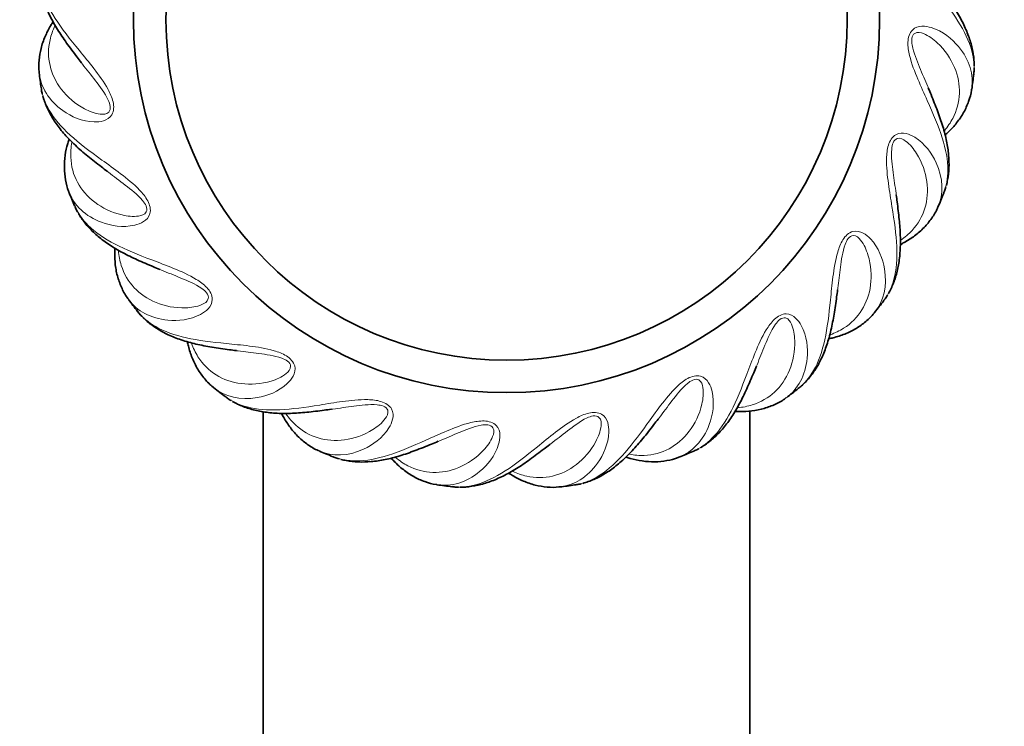
# Model space of a CAD drawing. Units: millimetres. Extents: x 0 to 1478, y 0 to 1758.
# Drawn here: x 984 to 1045, y 1209 to 1252 of the extents above; entities that cross this region are included whole.
import ezdxf
from ezdxf import colors
from ezdxf.entities.mleader import LeaderData, LeaderLine
from ezdxf.math import Vec2, Vec3

# ---------------------------------------------------------------- set-up
doc = ezdxf.new("R2010")
doc.units = ezdxf.units.MM
doc.layers.add('DV1_Défaut', color=7, linetype='Continuous')
doc.layers.add('Défaut', color=7, linetype='Continuous')

# ---------------------------------------------------------------- blocks, each defined once
blk = doc.blocks.new('_DOT')
at = {"color": 0}
blk.add_line((0, 0), (-1, 0), dxfattribs=at)
at = {"color": 0, "const_width": 0.333}
blk.add_lwpolyline([(-0.1665, 0, 1), (0.1665, 0, 1)], format="xyb", close=True, dxfattribs=at)
blk = doc.blocks.new('SE')
at = {"layer": 'DV1_Défaut', "color": 7, "linetype": 'Continuous', "lineweight": 35}
for p, q in [((999.041, 1227.904), (999.041, 1180.582)), ((1029.041, 1176.666), (1029.041, 1227.954))]:
    blk.add_line(p, q, dxfattribs=at)
for radius in [23, 21]:
    blk.add_circle((1014.041, 1252.082), radius, dxfattribs=at)
for start, end in [(186.49812, 188.33459), (351.49831, 353.33398), (201.49863, 203.33493), (336.49891, 338.3332), (216.49984, 218.33534), (321.49973, 323.33198), (231.50189, 233.33599), (306.50065, 308.33015), (246.50491, 248.33703), (291.50151, 293.34405), (261.50249, 263.33862), (276.50217, 278.34091)]:
    blk.add_arc((1014.041, 1252.082), 29, start, end, dxfattribs=at)
at = {"layer": 'DV1_Défaut', "color": 7, "linetype": 'Continuous', "lineweight": 18}
for points, knots in [([(1042.845, 1248.715), (1042.899, 1249.185), (1042.857, 1249.675), (1042.563, 1250.758), (1042.271, 1251.367), (1041.465, 1252.632), (1040.957, 1253.277), (1040.093, 1254.338), (1039.787, 1254.708), (1039.18, 1255.493), (1038.869, 1255.913), (1038.484, 1256.621), (1038.367, 1256.874), (1038.238, 1257.424), (1038.248, 1257.728), (1038.498, 1258.151), (1038.693, 1258.256), (1039.08, 1258.377), (1039.273, 1258.392), (1040.218, 1258.365), (1040.872, 1258.053), (1042.259, 1257.076), (1042.755, 1256.248), (1042.855, 1255.366)], [0, 0, 0, 0, 0.111969, 0.111969, 0.244865, 0.244865, 0.377762, 0.377762, 0.44421, 0.44421, 0.510658, 0.510658, 0.543882, 0.543882, 0.577106, 0.577106, 0.61033, 0.61033, 0.643555, 0.643555, 0.776451, 0.776451, 1, 1, 1, 1]), ([(985.238, 1255.449), (985.183, 1254.978), (985.225, 1254.489), (985.52, 1253.406), (985.812, 1252.796), (986.618, 1251.532), (987.126, 1250.887), (987.99, 1249.825), (988.296, 1249.455), (988.902, 1248.67), (989.214, 1248.251), (989.599, 1247.543), (989.716, 1247.29), (989.845, 1246.739), (989.835, 1246.435), (989.585, 1246.013), (989.39, 1245.907), (989.003, 1245.786), (988.81, 1245.772), (987.865, 1245.798), (987.21, 1246.11), (985.824, 1247.088), (985.328, 1247.915), (985.228, 1248.798)], [0, 0, 0, 0, 0.111971, 0.111971, 0.244868, 0.244868, 0.377765, 0.377765, 0.444213, 0.444213, 0.510661, 0.510661, 0.543885, 0.543885, 0.577109, 0.577109, 0.610334, 0.610334, 0.643558, 0.643558, 0.776454, 0.776454, 1, 1, 1, 1]), ([(986.195, 1251.71), (986.06, 1251.42), (985.959, 1251.129), (985.774, 1250.303), (985.774, 1249.763), (986.013, 1248.734), (986.25, 1248.237), (986.968, 1247.316), (987.435, 1246.897), (988.322, 1246.428), (988.644, 1246.293), (989.169, 1246.242), (989.37, 1246.23), (989.592, 1246.46), (989.624, 1246.6), (989.586, 1246.873), (989.536, 1246.999), (989.264, 1247.584), (988.966, 1247.958), (988.417, 1248.678), (988.147, 1249.016), (987.872, 1249.373), (987.852, 1249.399), (987.832, 1249.425)], [0, 0, 0, 0, 0.09691, 0.09691, 0.276104, 0.276104, 0.455298, 0.455298, 0.634492, 0.634492, 0.724089, 0.724089, 0.768888, 0.768888, 0.791287, 0.791287, 0.813687, 0.813687, 0.903284, 0.903284, 0.992881, 0.992881, 1, 1, 1, 1]), ([(1040.992, 1241.374), (1041.167, 1241.815), (1041.253, 1242.299), (1041.249, 1243.421), (1041.124, 1244.085), (1040.672, 1245.515), (1040.349, 1246.27), (1039.789, 1247.519), (1039.59, 1247.955), (1039.207, 1248.87), (1039.015, 1249.356), (1038.826, 1250.14), (1038.778, 1250.414), (1038.796, 1250.98), (1038.884, 1251.271), (1039.236, 1251.614), (1039.451, 1251.665), (1039.856, 1251.682), (1040.046, 1251.646), (1040.952, 1251.376), (1041.504, 1250.906), (1042.59, 1249.602), (1042.855, 1248.675), (1042.723, 1247.796)], [0, 0, 0, 0, 0.1119672, 0.1119672, 0.2448639, 0.2448639, 0.3777606, 0.3777606, 0.444209, 0.444209, 0.5106574, 0.5106574, 0.5438815, 0.5438815, 0.5771057, 0.5771057, 0.6103299, 0.6103299, 0.6435541, 0.6435541, 0.7764508, 0.7764508, 1, 1, 1, 1]), ([(1041.036, 1245.233), (1041.241, 1245.479), (1041.413, 1245.734), (1041.806, 1246.483), (1041.946, 1247.006), (1041.981, 1248.061), (1041.881, 1248.603), (1041.426, 1249.678), (1041.083, 1250.204), (1040.348, 1250.886), (1040.072, 1251.1), (1039.578, 1251.285), (1039.387, 1251.349), (1039.113, 1251.184), (1039.046, 1251.057), (1039.012, 1250.783), (1039.028, 1250.649), (1039.138, 1250.013), (1039.33, 1249.575), (1039.674, 1248.737), (1039.847, 1248.341), (1040.02, 1247.926), (1040.033, 1247.895), (1040.045, 1247.865)], [0, 0, 0, 0, 0.09691, 0.09691, 0.276104, 0.276104, 0.455298, 0.455298, 0.634492, 0.634492, 0.724089, 0.724089, 0.768888, 0.768888, 0.791287, 0.791287, 0.813687, 0.813687, 0.903284, 0.903284, 0.992881, 0.992881, 1, 1, 1, 1]), ([(985.348, 1247.879), (985.417, 1247.41), (985.584, 1246.949), (986.149, 1245.979), (986.589, 1245.466), (987.695, 1244.453), (988.352, 1243.961), (989.462, 1243.16), (989.853, 1242.881), (990.642, 1242.28), (991.051, 1241.956), (991.606, 1241.371), (991.785, 1241.157), (992.052, 1240.659), (992.122, 1240.363), (991.989, 1239.89), (991.828, 1239.738), (991.486, 1239.521), (991.303, 1239.456), (990.383, 1239.237), (989.67, 1239.369), (988.078, 1239.955), (987.385, 1240.625), (987.06, 1241.452)], [0, 0, 0, 0, 0.111981, 0.111981, 0.244879, 0.244879, 0.377778, 0.377778, 0.444227, 0.444227, 0.510677, 0.510677, 0.543901, 0.543901, 0.577126, 0.577126, 0.610351, 0.610351, 0.643575, 0.643575, 0.776474, 0.776474, 1, 1, 1, 1]), ([(1037.302, 1234.764), (1037.585, 1235.144), (1037.793, 1235.589), (1038.08, 1236.674), (1038.131, 1237.348), (1038.065, 1238.846), (1037.949, 1239.659), (1037.731, 1241.01), (1037.651, 1241.484), (1037.518, 1242.467), (1037.458, 1242.986), (1037.479, 1243.791), (1037.504, 1244.069), (1037.667, 1244.61), (1037.828, 1244.869), (1038.256, 1245.109), (1038.478, 1245.103), (1038.873, 1245.015), (1039.047, 1244.931), (1039.853, 1244.435), (1040.264, 1243.838), (1040.976, 1242.298), (1040.991, 1241.333), (1040.637, 1240.519)], [0, 0, 0, 0, 0.111974, 0.111974, 0.244872, 0.244872, 0.377769, 0.377769, 0.444218, 0.444218, 0.510667, 0.510667, 0.543892, 0.543892, 0.577116, 0.577116, 0.610341, 0.610341, 0.643565, 0.643565, 0.776463, 0.776463, 1, 1, 1, 1]), ([(987.24, 1244.516), (987.185, 1244.2), (987.163, 1243.893), (987.198, 1243.048), (987.337, 1242.525), (987.834, 1241.594), (988.192, 1241.175), (989.124, 1240.471), (989.684, 1240.188), (990.662, 1239.964), (991.008, 1239.917), (991.528, 1240.003), (991.726, 1240.044), (991.88, 1240.324), (991.875, 1240.467), (991.767, 1240.721), (991.686, 1240.83), (991.273, 1241.325), (990.888, 1241.609), (990.171, 1242.162), (989.823, 1242.418), (989.465, 1242.692), (989.439, 1242.712), (989.413, 1242.732)], [0, 0, 0, 0, 0.09691, 0.09691, 0.276104, 0.276104, 0.455298, 0.455298, 0.634492, 0.634492, 0.724089, 0.724089, 0.768888, 0.768888, 0.791287, 0.791287, 0.813687, 0.813687, 0.903284, 0.903284, 0.992881, 0.992881, 1, 1, 1, 1]), ([(1038.343, 1238.48), (1038.605, 1238.664), (1038.838, 1238.866), (1039.411, 1239.488), (1039.681, 1239.956), (1039.989, 1240.967), (1040.032, 1241.516), (1039.871, 1242.672), (1039.675, 1243.269), (1039.142, 1244.118), (1038.931, 1244.396), (1038.502, 1244.703), (1038.333, 1244.814), (1038.026, 1244.725), (1037.929, 1244.621), (1037.825, 1244.365), (1037.805, 1244.231), (1037.748, 1243.588), (1037.819, 1243.115), (1037.935, 1242.217), (1037.999, 1241.79), (1038.059, 1241.344), (1038.063, 1241.311), (1038.068, 1241.278)], [0, 0, 0, 0, 0.09691, 0.09691, 0.276104, 0.276104, 0.455298, 0.455298, 0.634492, 0.634492, 0.724089, 0.724089, 0.768888, 0.768888, 0.791287, 0.791287, 0.813687, 0.813687, 0.903284, 0.903284, 0.992881, 0.992881, 1, 1, 1, 1]), ([(987.413, 1240.596), (987.601, 1240.161), (987.883, 1239.758), (988.679, 1238.968), (989.237, 1238.586), (990.567, 1237.894), (991.329, 1237.589), (992.608, 1237.102), (993.058, 1236.934), (993.976, 1236.558), (994.456, 1236.35), (995.143, 1235.929), (995.371, 1235.769), (995.758, 1235.357), (995.902, 1235.089), (995.896, 1234.598), (995.779, 1234.409), (995.505, 1234.111), (995.345, 1234.001), (994.514, 1233.552), (993.791, 1233.495), (992.102, 1233.648), (991.259, 1234.116), (990.731, 1234.831)], [0, 0, 0, 0, 0.111992, 0.111992, 0.244896, 0.244896, 0.377799, 0.377799, 0.444251, 0.444251, 0.510702, 0.510702, 0.543928, 0.543928, 0.577154, 0.577154, 0.61038, 0.61038, 0.643606, 0.643606, 0.776509, 0.776509, 1, 1, 1, 1]), ([(1032.027, 1229.333), (1032.399, 1229.628), (1032.715, 1230.004), (1033.273, 1230.978), (1033.497, 1231.615), (1033.821, 1233.079), (1033.919, 1233.894), (1034.058, 1235.256), (1034.104, 1235.734), (1034.23, 1236.718), (1034.306, 1237.235), (1034.535, 1238.008), (1034.631, 1238.269), (1034.928, 1238.75), (1035.15, 1238.958), (1035.626, 1239.079), (1035.839, 1239.016), (1036.198, 1238.829), (1036.345, 1238.702), (1036.994, 1238.015), (1037.236, 1237.332), (1037.526, 1235.66), (1037.291, 1234.725), (1036.738, 1234.03)], [0, 0, 0, 0, 0.1119909, 0.1119909, 0.2448901, 0.2448901, 0.3777893, 0.3777893, 0.4442389, 0.4442389, 0.5106885, 0.5106885, 0.5439133, 0.5439133, 0.5771381, 0.5771381, 0.6103629, 0.6103629, 0.6435877, 0.6435877, 0.7764869, 0.7764869, 1, 1, 1, 1]), ([(1033.995, 1232.654), (1034.295, 1232.764), (1034.572, 1232.898), (1035.287, 1233.351), (1035.67, 1233.733), (1036.228, 1234.63), (1036.412, 1235.149), (1036.555, 1236.308), (1036.521, 1236.935), (1036.226, 1237.893), (1036.093, 1238.217), (1035.758, 1238.624), (1035.625, 1238.775), (1035.305, 1238.768), (1035.184, 1238.692), (1035.018, 1238.472), (1034.964, 1238.348), (1034.742, 1237.742), (1034.688, 1237.267), (1034.567, 1236.369), (1034.519, 1235.94), (1034.461, 1235.493), (1034.457, 1235.46), (1034.453, 1235.428)], [0, 0, 0, 0, 0.09691, 0.09691, 0.276104, 0.276104, 0.455298, 0.455298, 0.634492, 0.634492, 0.724089, 0.724089, 0.768888, 0.768888, 0.791287, 0.791287, 0.813687, 0.813687, 0.903284, 0.903284, 0.992881, 0.992881, 1, 1, 1, 1]), ([(990.111, 1237.837), (990.14, 1237.518), (990.198, 1237.216), (990.451, 1236.408), (990.721, 1235.939), (991.442, 1235.168), (991.896, 1234.856), (992.978, 1234.417), (993.592, 1234.289), (994.595, 1234.326), (994.941, 1234.37), (995.421, 1234.588), (995.602, 1234.678), (995.678, 1234.988), (995.636, 1235.125), (995.466, 1235.343), (995.36, 1235.427), (994.833, 1235.798), (994.387, 1235.973), (993.552, 1236.322), (993.149, 1236.48), (992.733, 1236.651), (992.703, 1236.664), (992.672, 1236.676)], [0, 0, 0, 0, 0.09691, 0.09691, 0.276104, 0.276104, 0.455298, 0.455298, 0.634492, 0.634492, 0.724089, 0.724089, 0.768888, 0.768888, 0.791287, 0.791287, 0.813687, 0.813687, 0.903284, 0.903284, 0.992881, 0.992881, 1, 1, 1, 1]), ([(991.293, 1234.096), (991.588, 1233.724), (991.963, 1233.408), (992.937, 1232.85), (993.575, 1232.626), (995.039, 1232.302), (995.854, 1232.205), (997.216, 1232.065), (997.694, 1232.02), (998.678, 1231.894), (999.194, 1231.817), (999.967, 1231.588), (1000.229, 1231.493), (1000.71, 1231.195), (1000.918, 1230.973), (1001.039, 1230.497), (1000.976, 1230.284), (1000.788, 1229.926), (1000.662, 1229.779), (999.975, 1229.129), (999.292, 1228.887), (997.62, 1228.598), (996.685, 1228.832), (995.991, 1229.385)], [0, 0, 0, 0, 0.1120035, 0.1120035, 0.2449153, 0.2449153, 0.377827, 0.377827, 0.4442829, 0.4442829, 0.5107388, 0.5107388, 0.5439667, 0.5439667, 0.5771947, 0.5771947, 0.6104226, 0.6104226, 0.6436506, 0.6436506, 0.7765623, 0.7765623, 1, 1, 1, 1]), ([(1025.528, 1225.454), (1025.963, 1225.642), (1026.365, 1225.923), (1027.156, 1226.719), (1027.537, 1227.277), (1028.229, 1228.607), (1028.534, 1229.37), (1029.021, 1230.649), (1029.189, 1231.099), (1029.565, 1232.016), (1029.773, 1232.496), (1030.194, 1233.183), (1030.354, 1233.411), (1030.766, 1233.798), (1031.035, 1233.942), (1031.526, 1233.936), (1031.714, 1233.82), (1032.012, 1233.546), (1032.122, 1233.386), (1032.572, 1232.554), (1032.629, 1231.831), (1032.475, 1230.142), (1032.007, 1229.299), (1031.293, 1228.771)], [0, 0, 0, 0, 0.111876, 0.111876, 0.244797, 0.244797, 0.377719, 0.377719, 0.44418, 0.44418, 0.51064, 0.51064, 0.543871, 0.543871, 0.577101, 0.577101, 0.610332, 0.610332, 0.643562, 0.643562, 0.776483, 0.776483, 1, 1, 1, 1]), ([(1028.287, 1228.151), (1028.606, 1228.18), (1028.908, 1228.238), (1029.715, 1228.491), (1030.184, 1228.761), (1030.955, 1229.482), (1031.267, 1229.936), (1031.706, 1231.018), (1031.835, 1231.633), (1031.798, 1232.635), (1031.753, 1232.981), (1031.535, 1233.462), (1031.445, 1233.642), (1031.135, 1233.719), (1030.998, 1233.677), (1030.78, 1233.507), (1030.696, 1233.401), (1030.325, 1232.873), (1030.15, 1232.428), (1029.801, 1231.592), (1029.644, 1231.19), (1029.472, 1230.773), (1029.46, 1230.743), (1029.447, 1230.712)], [0, 0, 0, 0, 0.09691, 0.09691, 0.2761041, 0.2761041, 0.4552982, 0.4552982, 0.6344924, 0.6344924, 0.7240894, 0.7240894, 0.768888, 0.768888, 0.7912872, 0.7912872, 0.8136865, 0.8136865, 0.9032836, 0.9032836, 0.9928806, 0.9928806, 1, 1, 1, 1]), ([(994.613, 1232.128), (994.724, 1231.828), (994.858, 1231.551), (995.311, 1230.836), (995.693, 1230.454), (996.589, 1229.895), (997.109, 1229.712), (998.268, 1229.568), (998.894, 1229.602), (999.853, 1229.897), (1000.176, 1230.03), (1000.584, 1230.365), (1000.734, 1230.499), (1000.728, 1230.818), (1000.652, 1230.939), (1000.432, 1231.106), (1000.307, 1231.16), (999.702, 1231.382), (999.226, 1231.435), (998.329, 1231.556), (997.899, 1231.604), (997.453, 1231.662), (997.42, 1231.666), (997.388, 1231.67)], [0, 0, 0, 0, 0.09691, 0.09691, 0.2761041, 0.2761041, 0.4552982, 0.4552982, 0.6344924, 0.6344924, 0.7240894, 0.7240894, 0.768888, 0.768888, 0.7912872, 0.7912872, 0.8136865, 0.8136865, 0.9032836, 0.9032836, 0.9928806, 0.9928806, 1, 1, 1, 1]), ([(1018.245, 1223.388), (1018.713, 1223.458), (1019.175, 1223.625), (1020.145, 1224.189), (1020.657, 1224.63), (1021.67, 1225.735), (1022.162, 1226.393), (1022.963, 1227.502), (1023.242, 1227.893), (1023.843, 1228.682), (1024.168, 1229.092), (1024.752, 1229.647), (1024.966, 1229.825), (1025.464, 1230.093), (1025.761, 1230.162), (1026.233, 1230.029), (1026.386, 1229.868), (1026.603, 1229.526), (1026.667, 1229.343), (1026.886, 1228.423), (1026.754, 1227.711), (1026.169, 1226.119), (1025.498, 1225.426), (1024.672, 1225.101)], [0, 0, 0, 0, 0.111932, 0.111932, 0.244851, 0.244851, 0.37777, 0.37777, 0.44423, 0.44423, 0.510689, 0.510689, 0.543919, 0.543919, 0.577149, 0.577149, 0.610379, 0.610379, 0.643608, 0.643608, 0.776527, 0.776527, 1, 1, 1, 1]), ([(1021.608, 1225.28), (1021.923, 1225.225), (1022.23, 1225.203), (1023.075, 1225.238), (1023.598, 1225.378), (1024.529, 1225.875), (1024.948, 1226.233), (1025.652, 1227.164), (1025.936, 1227.724), (1026.159, 1228.702), (1026.206, 1229.048), (1026.12, 1229.569), (1026.079, 1229.766), (1025.8, 1229.92), (1025.656, 1229.915), (1025.402, 1229.807), (1025.294, 1229.727), (1024.798, 1229.313), (1024.515, 1228.928), (1023.961, 1228.211), (1023.705, 1227.863), (1023.431, 1227.506), (1023.411, 1227.479), (1023.391, 1227.453)], [0, 0, 0, 0, 0.09691, 0.09691, 0.276104, 0.276104, 0.455298, 0.455298, 0.634492, 0.634492, 0.724089, 0.724089, 0.768888, 0.768888, 0.791287, 0.791287, 0.813687, 0.813687, 0.903284, 0.903284, 0.992881, 0.992881, 1, 1, 1, 1]), ([(996.723, 1228.821), (997.104, 1228.538), (997.549, 1228.33), (998.634, 1228.043), (999.308, 1227.992), (1000.806, 1228.058), (1001.618, 1228.175), (1002.97, 1228.392), (1003.443, 1228.472), (1004.426, 1228.605), (1004.945, 1228.665), (1005.751, 1228.644), (1006.029, 1228.619), (1006.57, 1228.456), (1006.828, 1228.295), (1007.069, 1227.867), (1007.063, 1227.646), (1006.974, 1227.25), (1006.89, 1227.076), (1006.395, 1226.27), (1005.798, 1225.86), (1004.258, 1225.148), (1003.295, 1225.132), (1002.481, 1225.486)], [0, 0, 0, 0, 0.112012, 0.112012, 0.244937, 0.244937, 0.377861, 0.377861, 0.444323, 0.444323, 0.510785, 0.510785, 0.544016, 0.544016, 0.577247, 0.577247, 0.610479, 0.610479, 0.64371, 0.64371, 0.776634, 0.776634, 1, 1, 1, 1]), ([(1000.44, 1227.78), (1000.624, 1227.518), (1000.825, 1227.285), (1001.448, 1226.712), (1001.916, 1226.442), (1002.926, 1226.134), (1003.476, 1226.091), (1004.632, 1226.252), (1005.229, 1226.448), (1006.078, 1226.981), (1006.356, 1227.193), (1006.663, 1227.622), (1006.774, 1227.79), (1006.685, 1228.097), (1006.58, 1228.194), (1006.324, 1228.298), (1006.19, 1228.318), (1005.548, 1228.376), (1005.075, 1228.304), (1004.177, 1228.189), (1003.749, 1228.124), (1003.303, 1228.064), (1003.27, 1228.06), (1003.238, 1228.056)], [0, 0, 0, 0, 0.09691, 0.09691, 0.276104, 0.276104, 0.455298, 0.455298, 0.634492, 0.634492, 0.724089, 0.724089, 0.768888, 0.768888, 0.791287, 0.791287, 0.813687, 0.813687, 0.903284, 0.903284, 0.992881, 0.992881, 1, 1, 1, 1]), ([(1010.674, 1223.278), (1011.145, 1223.224), (1011.635, 1223.266), (1012.717, 1223.56), (1013.327, 1223.853), (1014.591, 1224.659), (1015.236, 1225.166), (1016.298, 1226.03), (1016.668, 1226.336), (1017.453, 1226.943), (1017.872, 1227.254), (1018.581, 1227.639), (1018.833, 1227.756), (1019.384, 1227.886), (1019.688, 1227.876), (1020.11, 1227.625), (1020.216, 1227.43), (1020.337, 1227.044), (1020.351, 1226.85), (1020.325, 1225.905), (1020.013, 1225.251), (1019.036, 1223.865), (1018.209, 1223.369), (1017.327, 1223.269)], [0, 0, 0, 0, 0.1119725, 0.1119725, 0.2448919, 0.2448919, 0.3778112, 0.3778112, 0.4442709, 0.4442709, 0.5107306, 0.5107306, 0.5439604, 0.5439604, 0.5771903, 0.5771903, 0.6104201, 0.6104201, 0.64365, 0.64365, 0.7765693, 0.7765693, 1, 1, 1, 1]), ([(1014.413, 1224.235), (1014.704, 1224.1), (1014.994, 1224), (1015.82, 1223.815), (1016.361, 1223.814), (1017.389, 1224.053), (1017.886, 1224.291), (1018.807, 1225.008), (1019.226, 1225.476), (1019.695, 1226.362), (1019.83, 1226.684), (1019.882, 1227.209), (1019.893, 1227.411), (1019.663, 1227.632), (1019.523, 1227.664), (1019.25, 1227.626), (1019.124, 1227.576), (1018.539, 1227.305), (1018.165, 1227.006), (1017.445, 1226.457), (1017.107, 1226.187), (1016.751, 1225.913), (1016.724, 1225.893), (1016.698, 1225.873)], [0, 0, 0, 0, 0.09691, 0.09691, 0.2761041, 0.2761041, 0.4552982, 0.4552982, 0.6344924, 0.6344924, 0.7240894, 0.7240894, 0.768888, 0.768888, 0.7912872, 0.7912872, 0.8136865, 0.8136865, 0.9032836, 0.9032836, 0.9928806, 0.9928806, 1, 1, 1, 1]), ([(1003.334, 1225.131), (1003.775, 1224.957), (1004.258, 1224.871), (1005.381, 1224.875), (1006.045, 1224.999), (1007.475, 1225.451), (1008.229, 1225.774), (1009.478, 1226.334), (1009.915, 1226.533), (1010.83, 1226.916), (1011.316, 1227.109), (1012.1, 1227.297), (1012.374, 1227.345), (1012.939, 1227.327), (1013.231, 1227.239), (1013.574, 1226.888), (1013.625, 1226.672), (1013.642, 1226.267), (1013.606, 1226.077), (1013.336, 1225.171), (1012.865, 1224.619), (1011.563, 1223.534), (1010.636, 1223.269), (1009.758, 1223.4)], [0, 0, 0, 0, 0.1119986, 0.1119986, 0.2449204, 0.2449204, 0.3778422, 0.3778422, 0.4443031, 0.4443031, 0.5107639, 0.5107639, 0.5439944, 0.5439944, 0.5772248, 0.5772248, 0.6104553, 0.6104553, 0.6436857, 0.6436857, 0.7766075, 0.7766075, 1, 1, 1, 1]), ([(1007.193, 1225.088), (1007.439, 1224.882), (1007.693, 1224.71), (1008.443, 1224.317), (1008.965, 1224.177), (1010.021, 1224.142), (1010.563, 1224.242), (1011.638, 1224.697), (1012.163, 1225.04), (1012.846, 1225.775), (1013.06, 1226.052), (1013.245, 1226.545), (1013.309, 1226.737), (1013.143, 1227.01), (1013.017, 1227.077), (1012.743, 1227.111), (1012.608, 1227.096), (1011.973, 1226.985), (1011.535, 1226.793), (1010.697, 1226.45), (1010.301, 1226.276), (1009.885, 1226.103), (1009.855, 1226.091), (1009.824, 1226.078)], [0, 0, 0, 0, 0.09691, 0.09691, 0.276104, 0.276104, 0.455298, 0.455298, 0.634492, 0.634492, 0.724089, 0.724089, 0.768888, 0.768888, 0.791287, 0.791287, 0.813687, 0.813687, 0.903284, 0.903284, 0.992881, 0.992881, 1, 1, 1, 1])]:
    blk.add_open_spline(points, degree=3, knots=knots, dxfattribs=at)
at = {"layer": 'DV1_Défaut', "color": 7, "linetype": 'Continuous', "lineweight": 35}
for points, knots in [([(985.203, 1254.933), (985.205, 1254.818), (985.228, 1254.449), (985.315, 1253.84), (985.544, 1253.076), (985.886, 1252.289), (986.344, 1251.475), (986.908, 1250.644), (987.433, 1249.95), (987.736, 1249.552), (987.835, 1249.423)], [0, 0, 0, 0, 0.062275, 0.196858, 0.33636, 0.48206, 0.633032, 0.785697, 0.940615, 1, 1, 1, 1]), ([(1042.88, 1249.23), (1042.878, 1249.345), (1042.855, 1249.714), (1042.768, 1250.323), (1042.538, 1251.087), (1042.197, 1251.874), (1041.739, 1252.689), (1041.174, 1253.52), (1040.65, 1254.214), (1040.347, 1254.611), (1040.248, 1254.741)], [0, 0, 0, 0, 0.062275, 0.196858, 0.33636, 0.48206, 0.633032, 0.785697, 0.940615, 1, 1, 1, 1]), ([(986.081, 1251.952), (986.031, 1251.874), (985.845, 1251.578), (985.566, 1251.035), (985.32, 1250.316), (985.207, 1249.589), (985.186, 1249.064), (985.232, 1248.824), (985.236, 1248.804)], [0, 0, 0, 0, 0.0780991, 0.2963786, 0.5291426, 0.7578419, 0.9827698, 1, 1, 1, 1]), ([(1042.833, 1248.7), (1042.843, 1248.754), (1042.867, 1248.886), (1042.877, 1249.025), (1042.879, 1249.117)], [0, 0, 0, 0, 0.353766, 1, 1, 1, 1]), ([(985.356, 1247.897), (985.36, 1247.842), (985.371, 1247.708), (985.397, 1247.571), (985.419, 1247.482)], [0, 0, 0, 0, 0.353766, 1, 1, 1, 1]), ([(1041.159, 1241.864), (1041.187, 1241.975), (1041.261, 1242.337), (1041.334, 1242.948), (1041.31, 1243.746), (1041.184, 1244.594), (1040.952, 1245.5), (1040.622, 1246.448), (1040.295, 1247.255), (1040.105, 1247.717), (1040.043, 1247.867)], [0, 0, 0, 0, 0.062275, 0.196858, 0.33636, 0.48206, 0.633032, 0.785697, 0.940615, 1, 1, 1, 1]), ([(1041.082, 1244.971), (1041.151, 1245.032), (1041.407, 1245.27), (1041.818, 1245.723), (1042.242, 1246.354), (1042.538, 1247.027), (1042.694, 1247.529), (1042.712, 1247.772), (1042.713, 1247.792)], [0, 0, 0, 0, 0.078099, 0.296379, 0.529143, 0.757842, 0.98277, 1, 1, 1, 1]), ([(985.448, 1247.372), (985.479, 1247.261), (985.597, 1246.911), (985.839, 1246.346), (986.258, 1245.667), (986.792, 1244.995), (987.445, 1244.327), (988.205, 1243.67), (988.892, 1243.135), (989.287, 1242.83), (989.416, 1242.731)], [0, 0, 0, 0, 0.062275, 0.196858, 0.33636, 0.48206, 0.633032, 0.785697, 0.940615, 1, 1, 1, 1]), ([(987.068, 1244.72), (987.039, 1244.632), (986.936, 1244.298), (986.807, 1243.701), (986.755, 1242.942), (986.835, 1242.211), (986.951, 1241.698), (987.057, 1241.479), (987.066, 1241.46)], [0, 0, 0, 0, 0.078099, 0.296379, 0.529143, 0.757842, 0.98277, 1, 1, 1, 1]), ([(1040.976, 1241.363), (1041, 1241.413), (1041.058, 1241.534), (1041.103, 1241.666), (1041.129, 1241.754)], [0, 0, 0, 0, 0.353766, 1, 1, 1, 1]), ([(1037.59, 1235.193), (1037.647, 1235.294), (1037.811, 1235.624), (1038.04, 1236.196), (1038.223, 1236.972), (1038.321, 1237.824), (1038.331, 1238.759), (1038.258, 1239.761), (1038.151, 1240.624), (1038.087, 1241.12), (1038.067, 1241.281)], [0, 0, 0, 0, 0.062275, 0.196858, 0.33636, 0.48206, 0.633032, 0.785697, 0.940615, 1, 1, 1, 1]), ([(987.416, 1240.615), (987.435, 1240.563), (987.48, 1240.437), (987.541, 1240.311), (987.585, 1240.231)], [0, 0, 0, 0, 0.353766, 1, 1, 1, 1]), ([(1038.32, 1238.214), (1038.403, 1238.256), (1038.712, 1238.42), (1039.225, 1238.75), (1039.798, 1239.25), (1040.259, 1239.824), (1040.54, 1240.268), (1040.62, 1240.499), (1040.626, 1240.518)], [0, 0, 0, 0, 0.078099, 0.296379, 0.529143, 0.757842, 0.98277, 1, 1, 1, 1]), ([(987.641, 1240.132), (987.7, 1240.033), (987.904, 1239.725), (988.285, 1239.242), (988.865, 1238.694), (989.555, 1238.184), (990.358, 1237.707), (991.263, 1237.27), (992.064, 1236.931), (992.525, 1236.738), (992.675, 1236.676)], [0, 0, 0, 0, 0.062275, 0.196858, 0.33636, 0.48206, 0.633032, 0.785697, 0.940615, 1, 1, 1, 1]), ([(989.892, 1237.989), (989.887, 1237.897), (989.875, 1237.548), (989.904, 1236.938), (990.051, 1236.191), (990.317, 1235.506), (990.561, 1235.04), (990.721, 1234.856), (990.734, 1234.841)], [0, 0, 0, 0, 0.078099, 0.296379, 0.529143, 0.757842, 0.98277, 1, 1, 1, 1]), ([(1032.417, 1229.674), (1032.497, 1229.756), (1032.742, 1230.033), (1033.11, 1230.526), (1033.489, 1231.228), (1033.803, 1232.026), (1034.056, 1232.926), (1034.244, 1233.913), (1034.364, 1234.775), (1034.431, 1235.27), (1034.452, 1235.431)], [0, 0, 0, 0, 0.062275, 0.196858, 0.33636, 0.48206, 0.633032, 0.785697, 0.940615, 1, 1, 1, 1]), ([(1037.284, 1234.757), (1037.32, 1234.799), (1037.407, 1234.901), (1037.485, 1235.017), (1037.533, 1235.095)], [0, 0, 0, 0, 0.353766, 1, 1, 1, 1]), ([(991.291, 1234.115), (991.323, 1234.069), (991.399, 1233.959), (991.49, 1233.853), (991.553, 1233.787)], [0, 0, 0, 0, 0.353766, 1, 1, 1, 1]), ([(991.633, 1233.706), (991.716, 1233.626), (991.993, 1233.381), (992.485, 1233.013), (993.188, 1232.634), (993.986, 1232.32), (994.886, 1232.068), (995.873, 1231.879), (996.734, 1231.759), (997.229, 1231.692), (997.39, 1231.671)], [0, 0, 0, 0, 0.062275, 0.196858, 0.33636, 0.48206, 0.633032, 0.785697, 0.940615, 1, 1, 1, 1]), ([(1033.904, 1232.403), (1033.995, 1232.422), (1034.335, 1232.5), (1034.917, 1232.686), (1035.6, 1233.021), (1036.193, 1233.456), (1036.579, 1233.812), (1036.716, 1234.014), (1036.727, 1234.031)], [0, 0, 0, 0, 0.078099, 0.296379, 0.529143, 0.757842, 0.98277, 1, 1, 1, 1]), ([(994.363, 1232.219), (994.381, 1232.129), (994.46, 1231.788), (994.646, 1231.206), (994.981, 1230.524), (995.415, 1229.93), (995.772, 1229.544), (995.974, 1229.407), (995.991, 1229.396)], [0, 0, 0, 0, 0.078099, 0.296379, 0.529143, 0.757842, 0.98277, 1, 1, 1, 1]), ([(1025.991, 1225.681), (1026.09, 1225.74), (1026.398, 1225.944), (1026.881, 1226.325), (1027.429, 1226.905), (1027.939, 1227.595), (1028.416, 1228.399), (1028.853, 1229.303), (1029.192, 1230.104), (1029.385, 1230.565), (1029.447, 1230.715)], [0, 0, 0, 0, 0.062275, 0.196858, 0.33636, 0.48206, 0.633032, 0.785697, 0.940615, 1, 1, 1, 1]), ([(1032.008, 1229.332), (1032.054, 1229.363), (1032.164, 1229.439), (1032.27, 1229.53), (1032.336, 1229.594)], [0, 0, 0, 0, 0.353766, 1, 1, 1, 1]), ([(996.717, 1228.839), (996.759, 1228.803), (996.861, 1228.716), (996.976, 1228.638), (997.055, 1228.59)], [0, 0, 0, 0, 0.353766, 1, 1, 1, 1]), ([(1028.134, 1227.933), (1028.226, 1227.927), (1028.576, 1227.915), (1029.186, 1227.944), (1029.932, 1228.091), (1030.617, 1228.357), (1031.083, 1228.602), (1031.267, 1228.761), (1031.283, 1228.775)], [0, 0, 0, 0, 0.078099, 0.296379, 0.529143, 0.757842, 0.98277, 1, 1, 1, 1]), ([(997.153, 1228.533), (997.253, 1228.477), (997.584, 1228.312), (998.155, 1228.084), (998.932, 1227.9), (999.784, 1227.802), (1000.718, 1227.792), (1001.72, 1227.865), (1002.584, 1227.972), (1003.079, 1228.036), (1003.241, 1228.057)], [0, 0, 0, 0, 0.062275, 0.196858, 0.33636, 0.48206, 0.633032, 0.785697, 0.940615, 1, 1, 1, 1]), ([(1000.174, 1227.803), (1000.216, 1227.72), (1000.379, 1227.411), (1000.71, 1226.898), (1001.21, 1226.325), (1001.783, 1225.864), (1002.228, 1225.584), (1002.458, 1225.504), (1002.477, 1225.497)], [0, 0, 0, 0, 0.078099, 0.296379, 0.529143, 0.757842, 0.98277, 1, 1, 1, 1]), ([(1018.751, 1223.488), (1018.862, 1223.519), (1019.212, 1223.637), (1019.778, 1223.879), (1020.457, 1224.298), (1021.128, 1224.832), (1021.796, 1225.485), (1022.453, 1226.246), (1022.988, 1226.932), (1023.293, 1227.327), (1023.392, 1227.456)], [0, 0, 0, 0, 0.062275, 0.196858, 0.33636, 0.48206, 0.633032, 0.785697, 0.940615, 1, 1, 1, 1]), ([(1003.823, 1224.964), (1003.935, 1224.936), (1004.297, 1224.862), (1004.908, 1224.79), (1005.705, 1224.813), (1006.554, 1224.94), (1007.459, 1225.171), (1008.408, 1225.501), (1009.214, 1225.828), (1009.677, 1226.018), (1009.827, 1226.08)], [0, 0, 0, 0, 0.062275, 0.196858, 0.33636, 0.48206, 0.633032, 0.785697, 0.940615, 1, 1, 1, 1]), ([(1011.19, 1223.244), (1011.305, 1223.245), (1011.674, 1223.268), (1012.283, 1223.356), (1013.047, 1223.585), (1013.834, 1223.927), (1014.648, 1224.385), (1015.48, 1224.949), (1016.174, 1225.474), (1016.571, 1225.776), (1016.7, 1225.875)], [0, 0, 0, 0, 0.062275, 0.196858, 0.33636, 0.48206, 0.633032, 0.785697, 0.940615, 1, 1, 1, 1]), ([(1003.323, 1225.147), (1003.373, 1225.123), (1003.494, 1225.066), (1003.626, 1225.02), (1003.714, 1224.994)], [0, 0, 0, 0, 0.353766, 1, 1, 1, 1]), ([(1006.93, 1225.041), (1006.992, 1224.972), (1007.23, 1224.716), (1007.682, 1224.305), (1008.314, 1223.882), (1008.986, 1223.585), (1009.489, 1223.429), (1009.732, 1223.411), (1009.752, 1223.41)], [0, 0, 0, 0, 0.078099, 0.296379, 0.529143, 0.757842, 0.98277, 1, 1, 1, 1]), ([(1021.403, 1225.108), (1021.491, 1225.079), (1021.825, 1224.977), (1022.422, 1224.847), (1023.181, 1224.796), (1023.912, 1224.875), (1024.425, 1224.991), (1024.645, 1225.098), (1024.663, 1225.106)], [0, 0, 0, 0, 0.078099, 0.296379, 0.529143, 0.757842, 0.98277, 1, 1, 1, 1]), ([(1025.508, 1225.456), (1025.56, 1225.475), (1025.686, 1225.52), (1025.812, 1225.581), (1025.892, 1225.625)], [0, 0, 0, 0, 0.353766, 1, 1, 1, 1]), ([(1014.171, 1224.122), (1014.249, 1224.071), (1014.545, 1223.886), (1015.088, 1223.606), (1015.807, 1223.36), (1016.534, 1223.248), (1017.06, 1223.227), (1017.299, 1223.273), (1017.319, 1223.277)], [0, 0, 0, 0, 0.078099, 0.296379, 0.529143, 0.757842, 0.98277, 1, 1, 1, 1]), ([(1010.659, 1223.29), (1010.714, 1223.28), (1010.845, 1223.256), (1010.985, 1223.246), (1011.076, 1223.244)], [0, 0, 0, 0, 0.353766, 1, 1, 1, 1]), ([(1018.226, 1223.396), (1018.281, 1223.4), (1018.415, 1223.411), (1018.552, 1223.438), (1018.641, 1223.459)], [0, 0, 0, 0, 0.353766, 1, 1, 1, 1])]:
    blk.add_open_spline(points, degree=3, knots=knots, dxfattribs=at)

msp = doc.modelspace()

# ---------------------------------------------------------------- block references
at = {"layer": 'Défaut'}
msp.add_blockref('SE', (0, 0), dxfattribs=at)

# ---------------------------------------------------------------- leaders
at = {"layer": 'Défaut', "color": 7, "linetype": 'Continuous', "lineweight": 18}
ml = msp.add_multileader_mtext('Standard', dxfattribs=at)
ml.set_content('{\\pxsm0.9;\\fSolid Edge ISO|b1||i0||c0|p34;\\W1.;22/08/2019\\P}', color=256)
ml.set_leader_properties()
ml.set_arrow_properties(name='DOT')
ml.build(insert=Vec2(0, 0))
ml.multileader.update_dxf_attribs({"leader_type": 0, "dogleg_length": 0, "arrow_head_size": 12})
ctx = ml.context
ctx.base_point, ctx.char_height, ctx.arrow_head_size, ctx.landing_gap_size = Vec3(1390.407, 1750.708), 12, 12, 4.2
notes = []
notes.append((ctx, [(0, (0, 0, 0), (0, 0), (1, 0), 1, [])]))
ctx.mtext.insert = Vec3(1392.407, 1756.828)
for ctx, leaders in notes:
    for number, flags, end, landing, length, lines in leaders:
        leader = LeaderData()
        leader.index, (leader.has_last_leader_line, leader.has_dogleg_vector, leader.attachment_direction) = number, flags
        leader.last_leader_point, leader.dogleg_vector, leader.dogleg_length = Vec3(end), Vec3(landing), length
        for number, points, colour, breaks in lines:
            line = LeaderLine()
            line.index, line.vertices, line.color, line.breaks = number, Vec3.list(points), colors.encode_raw_color(colour), breaks
            leader.lines.append(line)
        ctx.leaders.append(leader)

doc.saveas('drawing.dxf')
